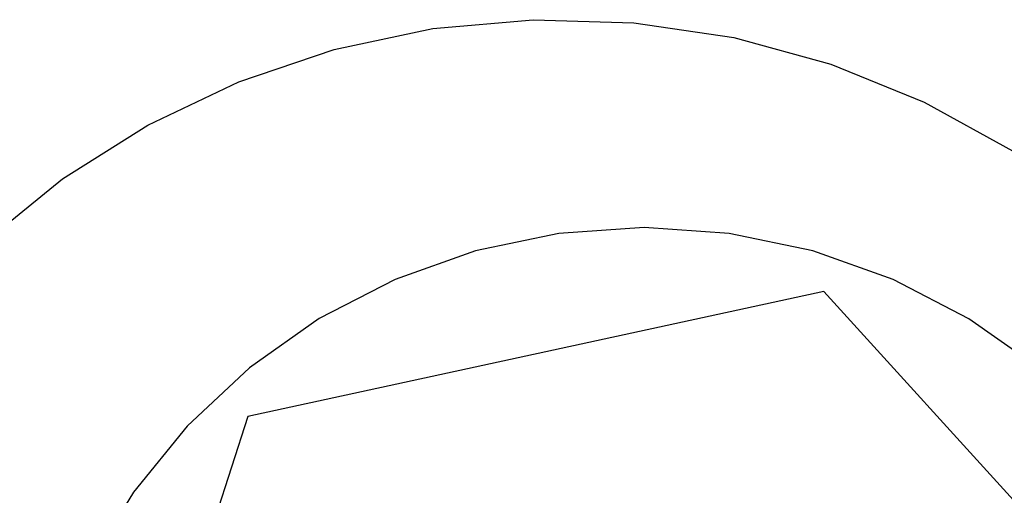
# Model space of a CAD drawing. Extents: x -38 to 46, y -50 to 52.
# Drawn here: x -36 to -35, y 35 to 35 of the extents above; entities that cross this region are included whole.
import ezdxf

# ---------------------------------------------------------------- set-up
doc = ezdxf.new("R2010")
doc.units = 0
doc.header["$MEASUREMENT"] = 0
doc.layers.get('0').update_dxf_attribs({"linetype": 'CONTINUOUS'})

msp = doc.modelspace()

# ---------------------------------------------------------------- linework, layer by layer
for p, q in [((-35.73068, 34.92783), (-35.68643, 34.93178)), ((-35.68643, 34.93178), (-35.64202, 34.93046)), ((-35.77416, 34.91868), (-35.73068, 34.92783)), ((-35.64202, 34.93046), (-35.59807, 34.9239)), ((-35.59807, 34.9239), (-35.55521, 34.91219)), ((-35.81625, 34.90445), (-35.77416, 34.91868)), ((-35.55521, 34.91219), (-35.51404, 34.89549)), ((-35.85636, 34.88534), (-35.81625, 34.90445)), ((-35.51404, 34.89549), (-35.47513, 34.87404)), ((-35.89393, 34.86163), (-35.85636, 34.88534)), ((-35.92844, 34.83363), (-35.89393, 34.86163)), ((-35.63755, 34.84012), (-35.67508, 34.83755)), ((-35.60003, 34.83755), (-35.63755, 34.84012)), ((-35.67508, 34.83755), (-35.71191, 34.8299)), ((-35.5632, 34.82989), (-35.60003, 34.83755)), ((-35.71191, 34.8299), (-35.74735, 34.81731)), ((-35.52776, 34.81729), (-35.5632, 34.82989)), ((-35.74735, 34.81731), (-35.78075, 34.80001)), ((-35.49436, 34.79998), (-35.52776, 34.81729)), ((-35.55837, 34.812), (-35.8123, 34.75686)), ((-35.38365, 34.61967), (-35.55837, 34.812)), ((-35.78075, 34.80001), (-35.81148, 34.77832)), ((-35.46364, 34.77829), (-35.49436, 34.79998)), ((-35.81148, 34.77832), (-35.83897, 34.75265)), ((-35.8123, 34.75686), (-35.8915, 34.50938)), ((-35.83897, 34.75265), (-35.86271, 34.72347)), ((-35.86271, 34.72347), (-35.88226, 34.69134))]:
    msp.add_line(p, q)

doc.saveas('drawing.dxf')
